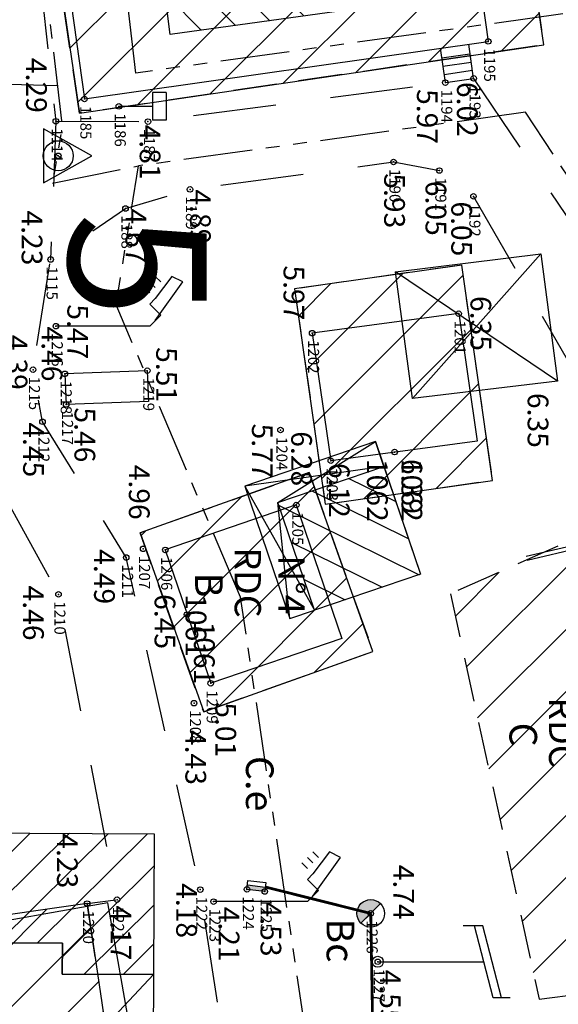
# Model space of a CAD drawing. Units: metres. Extents: x 129084 to 130260, y 566536 to 571747.
# Drawn here: x 129125 to 129145, y 570750 to 570785 of the extents above; entities that cross this region are included whole.
import ezdxf
from ezdxf.enums import TextEntityAlignment as Align

# ---------------------------------------------------------------- set-up
doc = ezdxf.new("R2010")
doc.units = ezdxf.units.M
doc.header["$PDMODE"] = 32
doc.header["$PDSIZE"] = 0.2
for name, pattern in [('CACHE2', [4.7625, 3.175, -1.5875]), ('FANTOME', [2.5, 1.25, -0.25, 0.25, -0.25, 0.25, -0.25]), ('ROUTE', [5, 3, -2])]:
    doc.linetypes.add(name, pattern=pattern)
for name, color, linetype in [('BATIMENT', 7, 'Continuous'), ('CADASTRE-BATI', 4, 'Continuous'), ('CADASTRE-PARCELLAIRE', 3, 'FANTOME'), ('ECLAIRAGE', 7, 'Continuous'), ('ELECTRICITE', 7, 'Continuous'), ('HACHURES', 252, 'Continuous'), ('HACHURES-BATI', 252, 'Continuous'), ('MOBILIER', 7, 'Continuous'), ('N-', 3, 'Continuous'), ('N-04-10-07', 3, 'Continuous'), ('N-18-09-07', 3, 'Continuous'), ('n-stations', 1, 'Continuous'), ('N3D-', 7, 'Continuous'), ('NUMEROS-POSTAUX', 7, 'Continuous'), ('P-', 2, 'Continuous'), ('P-04-10-07', 2, 'Continuous'), ('P-CACHE', 7, 'Continuous'), ('p3d', 7, 'Continuous'), ('p3d-seuil', 1, 'Continuous'), ('RESEAU-AEP', 5, 'Continuous'), ('RESEAU-ECLAIRAGE', 2, 'Continuous'), ('RESEAU-ELECTRIQUE', 1, 'Continuous'), ('RESEAU-EP', 5, 'Continuous'), ('RESEAU-EU', 7, 'Continuous'), ('ROUTE', 7, 'ROUTE'), ('SEUIL', 4, 'Continuous'), ('Stations', 1, 'Continuous'), ('TOIT', 252, 'CACHE2'), ('TOIT deja levé', 2, 'Continuous'), ('Z-', 7, 'Continuous'), ('Z-1_500', 7, 'Continuous')]:
    doc.layers.add(name, color=color, linetype=linetype)
doc.styles.get("Standard").update_dxf_attribs({"font": 'romans.shx'})
doc.styles.add('TEXTE', font='ROMANS8.SHX', dxfattribs={"oblique": 22.5, "height": 1.2})
pattern_1 = [(225, (129083.8248, 570978.6671), (1.122532, -1.122532), [])]

# ---------------------------------------------------------------- blocks, each defined once
blk = doc.blocks.new('EC4')
at = {"layer": 'ECLAIRAGE'}
for p, q in [((-1.6, 4.6), (-1.8, 4.2)), ((-0.2, 3.6), (-1.6, 4.6)), ((-1.8, 4.2), (-1, 3.6)), ((-1.6, 3.8), (-1.8, 3.6)), ((-1.4, 3.6), (-1.6, 3.4)), ((-1, 3.6), (-0.8, 3.4)), ((-0.8, 3.4), (-0.4, 3.8)), ((-0.4, 3.8), (0, 3.4)), ((-1.2, 3.4), (-1.4, 3.2)), ((0, 3.4), (0, 0))]:
    blk.add_line(p, q, dxfattribs=at)
blk = doc.blocks.new('EDF')
at = {"layer": 'ELECTRICITE'}
for p, q in [((1.3, 4.8), (1.3, 4.174)), ((1.3, 4.481), (-1.3, 3.807)), ((1.306, 4.176), (-1.3, 3.5)), ((-1.3, 3.807), (-1.3, 3.095)), ((0, 0), (0, 3.837))]:
    blk.add_line(p, q, dxfattribs=at)
blk.add_circle((0, 0), 0.2, dxfattribs=at)
blk = doc.blocks.new('BC')
at = {"layer": 'RESEAU-EP'}
blk.add_hatch(color=256, dxfattribs=at).paths.add_polyline_path([(0.353, 0.354, 0.668056), (-0.5, 0, 0.198912), (-0.354, -0.354), (0, 0)])
for p, q in [((0.356, 0.356), (-0.353, -0.354)), ((-0.354, -0.354), (0, 0))]:
    blk.add_line(p, q, dxfattribs=at)
blk.add_circle((0, 0), 0.5, dxfattribs=at)
blk = doc.blocks.new('P3D')
at = {"color": 0}
blk.add_point((0, 0), dxfattribs=at)
at = {"layer": 'N3D-'}
blk.add_attdef('MAT', text='', height=0.75, dxfattribs=at).set_placement((0.25, -0.25), align=Align.TOP_LEFT)
at = {"layer": 'Z-'}
blk.add_attdef('ALT', (0.25, 0.25), '', height=0.75, dxfattribs=at)
blk = doc.blocks.new('P-')
at = {"color": 0}
blk.add_point((0, 0), dxfattribs=at)
at = {"layer": 'N-18-09-07'}
blk.add_attdef('MAT', (0.25, 0.25), '', height=0.75, dxfattribs=at)

msp = doc.modelspace()

# ---------------------------------------------------------------- hatches: boundary and pattern name
at = {"layer": 'CADASTRE-BATI'}
h = msp.add_hatch(dxfattribs=at)
h.set_pattern_fill('ANSI31', color=256, scale=8, angle=90, style=0)
h.set_pattern_definition([(134.71656762, (261124.2559, 1140788.6234), (-0.710596051, -0.7036002078), [])])
h.paths.add_polyline_path([(129125.799, 570823.396), (129140.382, 570825.275), (129145.477, 570786.635), (129130.883, 570784.616)])
h = msp.add_hatch(dxfattribs=at)
h.set_pattern_fill('ANSI31', color=256, scale=8, angle=90, style=0)
h.set_pattern_definition([(333.7493513, (190246.22, -11152.6842), (0.4422988444, 0.896867734), [])])
h.paths.add_polyline_path([(129134.784, 570767.682), (129138.619, 570768.984), (129139.942, 570765.085), (129136.107, 570763.783)])
h = msp.add_hatch(dxfattribs=at)
h.set_pattern_fill('ANSI31', color=256, scale=8, angle=180, style=0)
h.set_pattern_definition([(224.71656762, (261124.2559, 1140788.6234), (0.7036002078, -0.710596051), [])])
h.paths.add_polyline_path([(129121.298, 570755.742), (129130.297, 570755.697), (129130.272, 570750.598), (129126.972, 570750.614), (129126.978, 570751.734), (129124.578, 570751.746), (129124.572, 570750.626), (129121.272, 570750.642)])
at = {"layer": 'HACHURES'}
h = msp.add_hatch(dxfattribs=at)
h.set_pattern_fill('ANSI31', color=256, scale=0.5, angle=270, style=0)
h.set_pattern_definition(pattern_1)
h.paths.add_polyline_path([(129127.599, 570781.765), (129121.735, 570821.533), (129138.543, 570824.011), (129144.406, 570784.243)])
h = msp.add_hatch(dxfattribs=at)
h.set_pattern_fill('ANSI31', color=256, scale=0.5, angle=270, style=0)
h.set_pattern_definition(pattern_1)
h.paths.add_polyline_path([(129135.382, 570775.408), (129136.496, 570767.616), (129142.557, 570768.482), (129141.443, 570776.274)])
h = msp.add_hatch(dxfattribs=at)
h.set_pattern_fill('ANSI31', color=256, scale=0.5, angle=270, style=0)
h.set_pattern_definition(pattern_1)
h.paths.add_polyline_path([(129135.916, 570768.768), (129138.221, 570762.287), (129132.094, 570760.108), (129129.789, 570766.589)])
h = msp.add_hatch(dxfattribs=at)
h.set_pattern_fill('ANSI31', color=256, scale=0.5, angle=270, style=0)
h.set_pattern_definition([(225, (129614.159, 570652.8067), (1.122532, -1.122532), [])])
edge = h.paths.add_edge_path()
edge.add_line((129152.192, 570750.779), (129151.565, 570755.992))
edge.add_line((129151.565, 570755.992), (129149.539, 570763.883))
edge.add_line((129149.539, 570763.883), (129148.334, 570765.897))
edge.add_line((129148.334, 570765.897), (129147.096, 570767.075))
edge.add_line((129147.096, 570767.075), (129141.031, 570764.375))
edge.add_line((129141.031, 570764.375), (129144.241, 570749.715))
edge.add_line((129144.241, 570749.715), (129152.031, 570750.686))
at = {"layer": 'HACHURES-BATI'}
h = msp.add_hatch(dxfattribs=at)
h.set_pattern_fill('ANSI31', color=256, scale=0.5, style=0)
h.paths.add_polyline_path([(129127.874, 570753.169), (129118.931, 570751.893), (129121.124, 570737.03), (129130.067, 570738.306)])

# ---------------------------------------------------------------- linework, layer by layer
at = {"layer": 'BATIMENT'}
for p, q in [((129141.328, 570774.514, 6.352), (129136.022, 570773.809, 6.352)), ((129141.328, 570774.514, 6.352), (129142.002, 570769.899, 6.352)), ((129136.022, 570773.809, 6.352), (129136.696, 570769.194, 6.352)), ((129142.002, 570769.899, 12.704), (129136.696, 570769.194, 12.704)), ((129135.448, 570767.591, 6.277), (129130.703, 570765.965, 6.277)), ((129135.448, 570767.591, 12.554), (129137.093, 570762.766, 12.554)), ((129143.776, 570765.744), (129147.105, 570766.517)), ((129143.81, 570765.598), (129146.991, 570766.337)), ((129130.703, 570765.965, 6.277), (129132.348, 570761.14, 6.277)), ((129137.093, 570762.766, 6.277), (129132.348, 570761.14, 6.277))]:
    msp.add_line(p, q, dxfattribs=at)
at = {"layer": 'BATIMENT', "flags": 128}
for points, elevation in [([(129136.946, 570823.126), (129142.398, 570784.363)], 4.538), ([(129122.323, 570821.045), (129127.775, 570782.282)], 4.538), ([(129127.775, 570782.282), (129142.398, 570784.363)], 4.538), ([(129127.874, 570753.169), (129118.931, 570751.893)], 4.207), ([(129127.874, 570753.169), (129130.067, 570738.306)], 4.207)]:
    msp.add_lwpolyline(points, dxfattribs=dict(at, elevation=elevation))
for points in [[(129140.845, 570782.874), (129140.668, 570784.117)], [(129141.869, 570783.026), (129141.693, 570784.263)], [(129140.713, 570783.764), (129141.737, 570783.916)], [(129140.757, 570783.467), (129141.781, 570783.619)], [(129140.801, 570783.171), (129141.825, 570783.323)], [(129140.845, 570782.874), (129141.869, 570783.026)]]:
    msp.add_lwpolyline(points, dxfattribs=at)
at = {"layer": 'CADASTRE-BATI'}
for p, q in [((129130.883, 570784.616), (129125.799, 570823.396)), ((129145.477, 570786.635), (129130.883, 570784.616)), ((129144.306, 570776.678), (129139.65, 570771.438)), ((129144.912, 570772.067), (129139.036, 570776.024)), ((129134.784, 570767.682), (129138.313, 570769.884)), ((129138.313, 570769.884), (129139.942, 570765.085)), ((129138.619, 570768.984), (129133.579, 570768.277)), ((129133.579, 570768.277), (129136.107, 570763.783)), ((129135.208, 570763.478), (129134.784, 570767.682)), ((129130.272, 570750.598), (129121.224, 570740.966))]:
    msp.add_line(p, q, dxfattribs=at)
at = {"layer": 'CADASTRE-BATI', "flags": 128}
for points in [[(129139.036, 570776.024), (129144.306, 570776.678), (129144.912, 570772.067), (129139.65, 570771.438)], [(129136.107, 570763.783), (129134.784, 570767.682), (129138.619, 570768.984), (129138.313, 570769.884), (129133.579, 570768.277), (129135.208, 570763.478)], [(129134.784, 570767.682), (129138.619, 570768.984), (129139.942, 570765.085), (129136.107, 570763.783)], [(129121.298, 570755.742), (129130.297, 570755.697), (129130.272, 570750.598), (129126.972, 570750.614), (129126.978, 570751.734), (129124.578, 570751.746), (129124.572, 570750.626), (129121.272, 570750.642)], [(129121.272, 570750.642), (129124.572, 570750.626), (129124.578, 570751.746), (129126.978, 570751.734), (129126.972, 570750.614), (129130.272, 570750.598), (129130.224, 570740.921), (129121.224, 570740.966)]]:
    msp.add_lwpolyline(points, close=True, dxfattribs=at)
at = {"layer": 'CADASTRE-BATI'}
msp.add_lwpolyline([(129144.306, 570776.678), (129144.912, 570772.067), (129139.65, 570771.438), (129139.036, 570776.024)], close=True, dxfattribs=at)
at = {"layer": 'CADASTRE-PARCELLAIRE', "ltscale": 2}
for p, q in [((129129.633, 570783.221), (129127.372, 570803.198)), ((129145.096, 570785.36), (129129.633, 570783.221)), ((129126.796, 570782.751), (129115.367, 570783.092, 90.067)), ((129143.753, 570781.8), (129129.737, 570779.861)), ((129150.262, 570771.938), (129143.753, 570781.8)), ((129126.619, 570779.231), (129129.737, 570779.861))]:
    msp.add_line(p, q, dxfattribs=at)
at = {"layer": 'CADASTRE-PARCELLAIRE', "ltscale": 2, "flags": 128}
for points in [[(129112.97, 570912.897), (129113.982, 570907.127), (129118.368, 570865.263), (129118.261, 570859.601), (129120.743, 570847.779), (129122.827, 570828.68), (129121.85, 570824.274), (129126.97, 570781.288), (129126.619, 570779.231)], [(129133.431, 570764.257), (129128.921, 570774.832), (129129.737, 570779.861)], [(129138.068, 570733.251), (129133.431, 570764.257)]]:
    msp.add_lwpolyline(points, dxfattribs=at)
at = {"layer": 'MOBILIER'}
for p, q in [((129130.238, 570782.513, 8.875), (129130.238, 570781.513, 8.875)), ((129130.738, 570782.513, 8.875), (129130.238, 570782.513, 8.875)), ((129130.738, 570782.513, 8.875), (129130.738, 570781.513, 8.875)), ((129130.238, 570782.013, 8.875), (129129.021, 570782.013, 8.875)), ((129130.738, 570781.513, 8.875), (129130.238, 570781.513, 8.875))]:
    msp.add_line(p, q, dxfattribs=at)
at = {"layer": 'P-'}
for p in [(129142.398, 570784.363), (129140.845, 570782.874), (129141.869, 570783.026), (129127.775, 570782.282), (129129.021, 570782.013), (129126.74, 570781.474), (129130.076, 570781.463), (129138.97, 570780.002), (129140.629, 570779.691), (129131.598, 570779.01), (129141.862, 570778.757), (129129.263, 570778.319), (129126.552, 570776.473), (129141.328, 570774.514), (129126.741, 570774.062), (129136.022, 570773.809), (129125.915, 570772.486), (129127.064, 570772.336), (129130.052, 570772.45), (129127.112, 570771.225), (129126.256, 570770.602), (129134.875, 570770.304), (129136.696, 570769.194), (129135.448, 570767.591), (129129.9, 570766.004), (129130.703, 570765.965), (129129.288, 570765.691), (129126.835, 570764.358), (129132.348, 570761.14), (129131.743, 570760.421), (129131.971, 570753.675), (129133.66, 570753.683), (129134.306, 570753.606), (129128.957, 570753.309), (129132.452, 570753.24), (129127.874, 570753.169), (129138.143, 570752.813), (129138.398, 570751.063)]:
    msp.add_point(p, dxfattribs=at)
at = {"layer": 'P-CACHE'}
for p in [(129129.021, 570782.013, 4.773), (129140.629, 570779.691, 6.047), (129126.741, 570774.062, 4.464), (129133.66, 570753.683, 4.426), (129132.452, 570753.24, 4.206), (129138.398, 570751.063, 4.548)]:
    msp.add_point(p, dxfattribs=at)
at = {"layer": 'p3d'}
for p in [(129142.398, 570784.363, 6.053), (129140.845, 570782.874, 5.967), (129141.869, 570783.026, 6.017), (129127.775, 570782.282, 4.658), (129126.74, 570781.474, 4.29), (129130.076, 570781.463, 4.812), (129138.97, 570780.002, 5.935), (129131.598, 570779.01, 4.893), (129141.862, 570778.757, 6.055), (129129.263, 570778.319, 4.666), (129126.552, 570776.473, 4.226), (129141.328, 570774.514, 6.352), (129136.022, 570773.809, 5.975), (129125.915, 570772.486, 4.386), (129127.064, 570772.336, 5.469), (129130.052, 570772.45, 5.515), (129127.112, 570771.225, 5.459), (129126.256, 570770.602, 4.446), (129134.875, 570770.304, 5.772), (129136.696, 570769.194, 6.119), (129135.448, 570767.591, 6.277), (129129.9, 570766.004, 4.947), (129130.703, 570765.965, 4.957), (129129.288, 570765.691, 4.485), (129126.835, 570764.358, 4.46), (129132.348, 570761.14, 5.012), (129131.743, 570760.421, 4.429), (129131.971, 570753.675, 4.178), (129134.306, 570753.606, 4.533), (129128.957, 570753.309, 4.166), (129127.874, 570753.169, 4.229), (129138.143, 570752.813, 4.739)]:
    msp.add_point(p, dxfattribs=at)
at = {"layer": 'RESEAU-AEP'}
for p, q in [((129133.66, 570753.683, 5.674), (129133.698, 570754.006, 5.674)), ((129133.679, 570753.845, 5.674), (129134.325, 570753.768, 5.674)), ((129133.698, 570754.006, 5.674), (129134.345, 570753.929, 5.674)), ((129134.345, 570753.929, 5.674), (129134.306, 570753.606, 5.674)), ((129134.306, 570753.606, 5.674), (129133.66, 570753.683, 5.674))]:
    msp.add_line(p, q, dxfattribs=at)
at = {"layer": 'RESEAU-AEP', "const_width": 0.1, "elevation": 5.674, "flags": 128}
msp.add_lwpolyline([(129134.325, 570753.768), (129138.143, 570752.813)], dxfattribs=at)
at = {"layer": 'RESEAU-AEP', "const_width": 0.1, "flags": 128}
msp.add_lwpolyline([(129138.599, 570726.07), (129138.143, 570752.813)], dxfattribs=at)
at = {"layer": 'RESEAU-AEP'}
for points in [[(129133.679, 570753.845, 5.674), (129134.306, 570753.606, 5.674), (129133.66, 570753.683, 5.674)], [(129133.679, 570753.845, 5.674), (129134.325, 570753.768, 5.674), (129134.306, 570753.606, 5.674)]]:
    msp.add_solid(points, dxfattribs=at)
at = {"layer": 'RESEAU-EU'}
for p, q in [((129130.052, 570772.45, 5.515), (129127.064, 570772.336, 5.515)), ((129127.064, 570772.336), (129127.112, 570771.225)), ((129130.052, 570772.45), (129130.1, 570771.339)), ((129130.1, 570771.339, 5.515), (129127.112, 570771.225, 5.515))]:
    msp.add_line(p, q, dxfattribs=at)
at = {"layer": 'ROUTE', "flags": 128}
msp.add_lwpolyline([(129124.051, 570801.937), (129124.609, 570797.457), (129126.072, 570787.446), (129126.74, 570781.474), (129126.552, 570776.473)], dxfattribs=at)
for points, elevation in [([(129132.224, 570732.594), (129131.193, 570738.303), (129130.067, 570738.306), (129127.874, 570753.169), (129128.957, 570753.309), (129126.835, 570764.358), (129123.735, 570769.993), (129123.585, 570771.863), (129123.719, 570781.933), (129121.114, 570801.043)], 3.908), ([(129140.845, 570782.874), (129141.869, 570783.026)], 4.29), ([(129141.869, 570783.026), (129146.913, 570775.546)], 4.29), ([(129126.74, 570781.474), (129130.076, 570781.463), (129140.845, 570782.874)], 4.29)]:
    msp.add_lwpolyline(points, dxfattribs=dict(at, elevation=elevation))
msp.add_lwpolyline([(129141.862, 570778.757), (129148.453, 570767.277), (129151.036, 570760.952), (129153.587, 570752.363), (129154.901, 570744.81), (129155.252, 570740.145), (129155.541, 570731.638), (129155.635, 570726.51), (129155.324, 570721.78), (129153.814, 570722.092), (129148.42, 570724.8), (129136.917, 570730.15), (129134.258, 570738.802), (129131.971, 570753.675), (129129.288, 570765.691), (129126.256, 570770.602), (129125.915, 570772.486), (129126.552, 570776.473), (129129.263, 570778.319), (129131.598, 570779.01), (129138.97, 570780.002), (129140.629, 570779.691)], close=True, dxfattribs=at)
at = {"layer": 'Stations'}
for p, q in [((129128.048, 570780.223), (129126.287, 570781.202)), ((129126.287, 570781.202), (129126.287, 570779.252)), ((129126.287, 570779.252), (129128.048, 570780.223))]:
    msp.add_line(p, q, dxfattribs=at)
msp.add_circle((129126.827, 570780.223), 0.541, dxfattribs=at)
msp.add_point((129126.827, 570780.223), dxfattribs=at)
at = {"layer": 'TOIT', "ltscale": 0.5, "flags": 128}
for points in [[(129127.599, 570781.765), (129121.735, 570821.533), (129138.543, 570824.011), (129144.406, 570784.243), (129127.599, 570781.765)], [(129135.382, 570775.408), (129136.496, 570767.616), (129142.557, 570768.482), (129141.443, 570776.274), (129135.382, 570775.408)], [(129135.916, 570768.768), (129138.221, 570762.287), (129132.094, 570760.108), (129129.789, 570766.589), (129135.916, 570768.768)]]:
    msp.add_lwpolyline(points, dxfattribs=at)
at = {"layer": 'TOIT', "ltscale": 0.5}
msp.add_lwpolyline([(129152.192, 570750.779), (129151.565, 570755.992), (129149.539, 570763.883), (129148.334, 570765.897), (129147.096, 570767.075), (129141.031, 570764.375), (129144.241, 570749.715), (129152.031, 570750.686)], dxfattribs=at)
at = {"layer": 'TOIT deja levé'}
for points in [[(129127.599, 570781.765), (129144.406, 570784.243), (129138.543, 570824.011), (129121.735, 570821.533)], [(129136.496, 570767.616), (129142.557, 570768.482), (129141.443, 570776.274), (129135.382, 570775.408)], [(129129.788, 570766.589), (129132.094, 570760.108), (129138.221, 570762.287), (129135.916, 570768.768)], [(129128.624, 570753.196), (129117.725, 570751.272), (129120.24, 570737.033), (129131.139, 570738.957)]]:
    msp.add_lwpolyline(points, close=True, dxfattribs=at)

# ---------------------------------------------------------------- block references
at = {"layer": 'P-04-10-07'}
ref = msp.add_blockref('P-', (129139.007, 570769.506), dxfattribs=at)
ref.add_attrib('MAT', '1062', (129139.257, 570769.256), dxfattribs={"layer": 'N-04-10-07', "height": 0.75, "rotation": 270})
ref = msp.add_blockref('P-', (129131.492, 570763.626), dxfattribs=at)
ref.add_attrib('MAT', '1061', (129131.742, 570763.376), dxfattribs={"layer": 'N-04-10-07', "height": 0.75, "rotation": 270})
at = {"layer": 'p3d-seuil'}
ref = msp.add_blockref('P3D', (129139.007, 570769.506, 6.39), dxfattribs=at)
ref.add_attrib('MAT', '1062', dxfattribs={"layer": 'N3D-', "height": 0.75, "rotation": 270}).set_placement((129138.757, 570769.256, 6.39), align=Align.TOP_LEFT)
ref.add_attrib('ALT', '6.39', (129139.257, 570769.256, 6.39), dxfattribs={"layer": 'Z-', "color": 1, "height": 0.75, "rotation": 270})
ref = msp.add_blockref('P3D', (129131.492, 570763.626, 6.45), dxfattribs=at)
ref.add_attrib('MAT', '1061', dxfattribs={"layer": 'N3D-', "height": 0.75, "rotation": 270}).set_placement((129132.191, 570764.365, 6.45), align=Align.TOP_LEFT)
ref.add_attrib('ALT', '6.45', (129130.316, 570764.365, 6.45), dxfattribs={"layer": 'Z-', "color": 1, "height": 0.75, "rotation": 270})
at = {"layer": 'RESEAU-AEP', "rotation": 359.9999752583512}
msp.add_blockref('BC', (129138.143, 570752.813, 4.739), dxfattribs=at)
at = {"layer": 'RESEAU-ECLAIRAGE', "rotation": 270}
for p in [(129126.741, 570774.062, 4.385), (129132.452, 570753.24, 4.206)]:
    msp.add_blockref('EC4', p, dxfattribs=at)
at = {"layer": 'RESEAU-ELECTRIQUE', "rotation": 270}
msp.add_blockref('EDF', (129138.398, 570751.063, 4.548), dxfattribs=at)

# ---------------------------------------------------------------- texts
at = {"layer": 'N-'}
for s, p in [('1195', (129142.648, 570784.113, 6.053)), ('1194', (129141.095, 570782.624, 5.967)), ('1193', (129142.119, 570782.776, 6.017)), ('1185', (129128.025, 570782.032, 4.658)), ('1186', (129129.271, 570781.763, 4.773)), ('1114', (129126.99, 570781.224, 4.29)), ('1187', (129130.326, 570781.213, 4.812)), ('1190', (129139.22, 570779.752, 5.935)), ('1191', (129140.879, 570779.441, 6.047)), ('1189', (129131.848, 570778.76, 4.893)), ('1192', (129142.112, 570778.507, 6.055)), ('1188', (129129.513, 570778.069, 4.666)), ('1115', (129126.802, 570776.223, 4.226)), ('1201', (129141.578, 570774.264, 6.352)), ('1216', (129126.991, 570773.812, 4.464)), ('1202', (129136.272, 570773.559, 5.975)), ('1215', (129126.165, 570772.236, 4.386)), ('1218', (129127.314, 570772.086, 5.469)), ('1219', (129130.302, 570772.2, 5.515)), ('1217', (129127.362, 570770.975, 5.459)), ('1212', (129126.506, 570770.352, 4.446)), ('1204', (129135.125, 570770.054, 5.772)), ('1203', (129136.946, 570768.944, 6.119)), ('1205', (129135.698, 570767.341, 6.277)), ('1207', (129130.15, 570765.754, 4.947)), ('1206', (129130.953, 570765.715, 4.957)), ('1211', (129129.538, 570765.441, 4.485)), ('1210', (129127.085, 570764.108, 4.46)), ('1209', (129132.598, 570760.89, 5.012)), ('1208', (129131.993, 570760.171, 4.429)), ('1222', (129132.221, 570753.425, 4.178)), ('1224', (129133.91, 570753.433, 4.426)), ('1221', (129129.207, 570753.059, 4.166)), ('1225', (129134.556, 570753.356, 4.533)), ('1220', (129128.124, 570752.919, 4.229)), ('1223', (129132.702, 570752.99, 4.206)), ('1226', (129138.393, 570752.563, 4.739)), ('1227', (129138.648, 570750.813, 4.548))]:
    msp.add_text(s, height=0.4, rotation=270.1153, dxfattribs=at).set_placement(p, align=Align.TOP_LEFT)
at = {"layer": 'n-stations'}
msp.add_text('5', height=5, rotation=270, dxfattribs=at).set_placement((129132.207, 570778.16), align=Align.TOP_LEFT)
at = {"layer": 'NUMEROS-POSTAUX', "char_height": 0.95, "attachment_point": 1, "rotation": 270}
for s, insert, width in [('{\\fArial|b0|i0|c0|p34; N°4\\PRDC}', (129135.749, 570766.056), 3.86398), ('{\\fArial|b0|i0|c0|p34;N°211\\PRDC}', (129147.133, 570760.63), 5.90557)]:
    msp.add_mtext(s, dxfattribs=dict(at, insert=insert, width=width))
at = {"layer": 'P-CACHE'}
for s, p in [('6.05', (129140.128, 570779.32, 6.055)), ('4.46', (129126.227, 570774.049, 4.464)), ('4.21', (129132.635, 570753.056, 4.206)), ('4.55', (129138.473, 570750.779, 4.548))]:
    msp.add_text(s, height=0.75, rotation=270, dxfattribs=at).set_placement(p)
at = {"layer": 'RESEAU-AEP', "style": 'TEXTE', "oblique": 22.5}
for s, p in [('C.e', (129133.624, 570758.51)), ('Bc', (129136.546, 570752.634))]:
    msp.add_text(s, height=1, rotation=270, dxfattribs=at).set_placement(p)
at = {"layer": 'SEUIL', "char_height": 1, "width": 3.86398, "attachment_point": 1, "rotation": 270}
for s, insert in [('{\\fArial|b0|i0|c0|p34;B}', (129132.783, 570765.142)), ('{\\fArial|b0|i0|c0|p34;C}', (129144.167, 570759.716))]:
    msp.add_mtext(s, dxfattribs=dict(at, insert=insert))
at = {"layer": 'Z-1_500'}
for s, p in [('4.29', (129125.662, 570783.768, 4.29)), ('5.97', (129139.816, 570782.639, 5.967)), ('6.02', (129141.266, 570782.899, 6.017)), ('4.81', (129129.778, 570781.352, 4.812)), ('5.93', (129138.63, 570779.591)), ('4.89', (129131.598, 570779.01, 4.893)), ('4.67', (129129.263, 570778.319, 4.666)), ('6.05', (129141.06, 570778.575, 6.055)), ('4.23', (129125.502, 570778.247, 4.226)), ('5.97', (129134.986, 570776.258, 5.975)), ('6.35', (129141.755, 570775.152, 6.352)), ('5.47', (129127.156, 570774.851, 5.469)), ('4.39', (129124.957, 570773.746, 4.446)), ('5.51', (129130.374, 570773.303, 5.515)), ('6.35', (129143.825, 570771.645, 6.352)), ('5.46', (129127.415, 570771.122, 5.459)), ('4.45', (129125.556, 570770.582, 4.446)), ('5.77', (129133.841, 570770.536, 5.772)), ('6.28', (129135.263, 570770.259, 6.277)), ('4.96', (129129.385, 570769.046, 4.957)), ('6.12', (129136.627, 570769.113, 6.119)), ('4.49', (129128.125, 570765.99, 4.485)), ('4.46', (129125.554, 570764.674, 4.46)), ('5.01', (129132.518, 570760.452, 5.012)), ('4.43', (129131.431, 570759.449, 4.429)), ('4.23', (129126.781, 570755.71, 4.229)), ('4.74', (129138.964, 570754.575, 4.739)), ('4.18', (129131.099, 570753.908, 4.178)), ('4.17', (129128.72, 570753.102, 4.166)), ('4.53', (129134.152, 570753.24, 4.206))]:
    msp.add_text(s, height=0.75, rotation=270, dxfattribs=at).set_placement(p)

doc.saveas('drawing.dxf')
